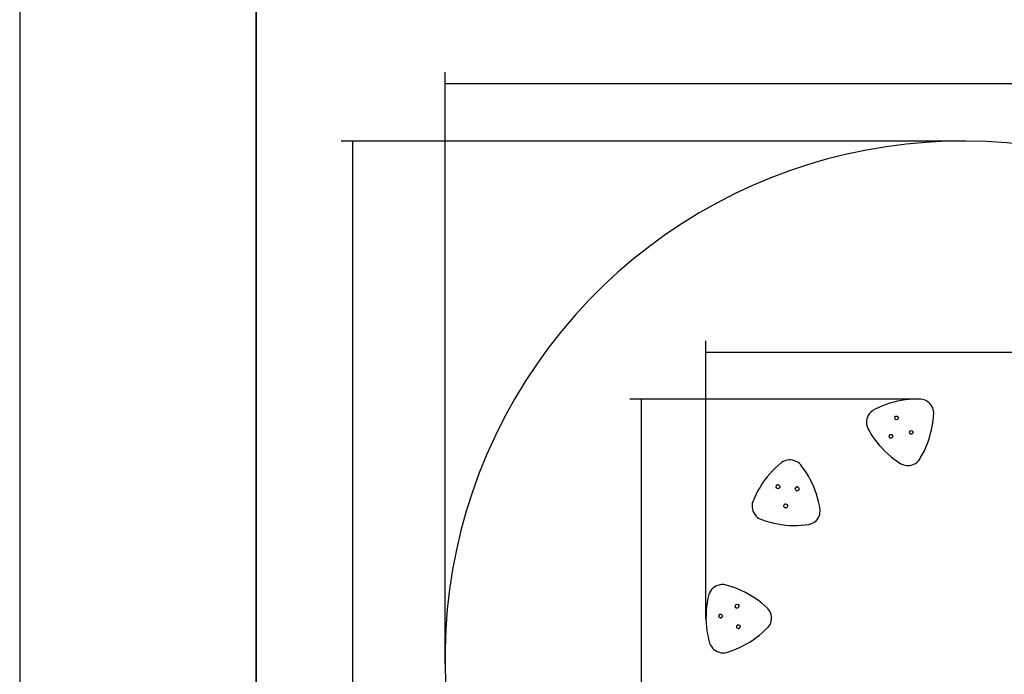
# Model space of a CAD drawing. Units: millimetres. Extents: x -5 to 212, y -5 to 302.
# Drawn here: x -5 to 99, y 102 to 171 of the extents above; entities that cross this region are included whole.
import ezdxf
from ezdxf.lldxf.tags import DXFTag

# ---------------------------------------------------------------- set-up
doc = ezdxf.new("R2010")
doc.units = ezdxf.units.MM
doc.layers.add('Predeterminado', color=7, linetype='Continuous')
tags = doc.linetypes.add('HIDDEN2', pattern=[4.7625, 3.175, -1.5875]).pattern_tags.tags
tags[6:7] = [DXFTag(74, 4), DXFTag(75, 0), DXFTag(340, '0'), DXFTag(46, 0.0), DXFTag(50, 0.0), DXFTag(44, 0.0), DXFTag(45, 0.0)]
tags[4:5] = [DXFTag(74, 4), DXFTag(75, 0), DXFTag(340, '0'), DXFTag(46, 0.0), DXFTag(50, 0.0), DXFTag(44, 0.0), DXFTag(45, 0.0)]

# ---------------------------------------------------------------- blocks, each defined once
blk = doc.blocks.new('_SE_FILLED')
at = {"color": 0}
blk.add_line((0, 0), (-1, 0), dxfattribs=at)
blk.add_solid([(0, 0), (-1, -0.1665), (-1, 0.1665), (0, 0)], dxfattribs=at)

msp = doc.modelspace()

# ---------------------------------------------------------------- linework, layer by layer
at = {"color": 0}
msp.add_line((-5.07, 302.03), (-5.07, -4.97), dxfattribs=at)
for p, q in [((39.88, 103.34), (39.88, 165.93)), ((42.28, 164.73), (184.7, 164.73)), ((94.53, 158.62), (28.9, 158.62)), ((30.1, 156.22), (30.1, 38.74)), ((67.45, 108.1), (67.45, 137.5)), ((69.85, 136.3), (158.03, 136.3)), ((89.34, 131.34), (59.42, 131.34)), ((87.69, 131.12), (87.29, 131.02)), ((88.1, 131.2), (87.69, 131.12)), ((88.51, 131.26), (88.1, 131.2)), ((88.92, 131.31), (88.51, 131.26)), ((89.34, 131.34), (88.92, 131.31)), ((89.75, 131.35), (89.34, 131.34)), ((90.17, 131.34), (89.75, 131.35)), ((90.35, 131.32), (90.17, 131.34)), ((90.52, 131.27), (90.35, 131.32)), ((90.69, 131.2), (90.52, 131.27)), ((90.84, 131.11), (90.69, 131.2)), ((90.99, 131), (90.84, 131.11)), ((85, 130.09), (84.85, 129.95)), ((85.17, 130.2), (85, 130.09)), ((85.35, 130.29), (85.17, 130.2)), ((85.72, 130.47), (85.35, 130.29)), ((86.11, 130.63), (85.72, 130.47)), ((86.49, 130.78), (86.11, 130.63)), ((86.89, 130.91), (86.49, 130.78)), ((87.29, 131.02), (86.89, 130.91)), ((91.12, 130.88), (90.99, 131)), ((91.23, 130.74), (91.12, 130.88)), ((91.33, 130.59), (91.23, 130.74)), ((91.41, 130.43), (91.33, 130.59)), ((91.47, 130.26), (91.41, 130.43)), ((91.5, 130.08), (91.47, 130.26)), ((91.52, 129.9), (91.5, 130.08)), ((84.42, 129.05), (84.41, 128.85)), ((84.46, 129.25), (84.42, 129.05)), ((84.52, 129.45), (84.46, 129.25)), ((84.6, 129.63), (84.52, 129.45)), ((84.71, 129.8), (84.6, 129.63)), ((84.85, 129.95), (84.71, 129.8)), ((87.4, 129.45), (87.39, 129.34)), ((87.39, 129.34), (87.42, 129.25)), ((87.4, 129.45), (87.47, 129.53)), ((87.42, 129.25), (87.5, 129.18)), ((87.47, 129.53), (87.57, 129.56)), ((87.61, 129.16), (87.5, 129.18)), ((87.57, 129.56), (87.67, 129.55)), ((87.71, 129.2), (87.61, 129.16)), ((87.67, 129.55), (87.75, 129.48)), ((87.71, 129.2), (87.77, 129.28)), ((87.79, 129.38), (87.75, 129.48)), ((87.79, 129.38), (87.77, 129.28)), ((91.4, 128.66), (91.45, 129.07)), ((91.45, 129.07), (91.49, 129.48)), ((91.49, 129.48), (91.52, 129.9)), ((60.62, 128.94), (60.62, 65.04)), ((84.41, 128.85), (84.43, 128.65)), ((84.43, 128.65), (84.48, 128.45)), ((84.48, 128.45), (84.55, 128.26)), ((84.55, 128.26), (84.76, 127.88)), ((88.96, 127.91), (89.02, 128)), ((89.02, 128), (89.12, 128.03)), ((89.12, 128.03), (89.22, 128.01)), ((89.22, 128.01), (89.3, 127.95)), ((91.23, 127.85), (91.32, 128.25)), ((91.32, 128.25), (91.4, 128.66)), ((84.76, 127.88), (84.99, 127.52)), ((84.99, 127.52), (85.24, 127.16)), ((85.24, 127.16), (85.5, 126.81)), ((86.81, 127.5), (86.79, 127.39)), ((86.79, 127.39), (86.83, 127.3)), ((86.81, 127.5), (86.88, 127.58)), ((86.83, 127.3), (86.91, 127.23)), ((86.88, 127.58), (86.97, 127.61)), ((87.01, 127.21), (86.91, 127.23)), ((86.97, 127.61), (87.08, 127.6)), ((87.11, 127.25), (87.01, 127.21)), ((87.08, 127.6), (87.16, 127.53)), ((87.11, 127.25), (87.18, 127.33)), ((87.19, 127.43), (87.16, 127.53)), ((87.19, 127.43), (87.18, 127.33)), ((88.96, 127.91), (88.94, 127.81)), ((88.94, 127.81), (88.98, 127.71)), ((88.98, 127.71), (89.06, 127.65)), ((89.16, 127.63), (89.06, 127.65)), ((89.26, 127.67), (89.16, 127.63)), ((89.26, 127.67), (89.32, 127.75)), ((89.34, 127.85), (89.3, 127.95)), ((89.34, 127.85), (89.32, 127.75)), ((90.86, 126.66), (91, 127.05)), ((91, 127.05), (91.12, 127.44)), ((91.12, 127.44), (91.23, 127.85)), ((85.5, 126.81), (85.77, 126.48)), ((85.77, 126.48), (86.06, 126.15)), ((86.06, 126.15), (86.36, 125.84)), ((90.53, 125.89), (90.7, 126.27)), ((90.7, 126.27), (90.86, 126.66)), ((76, 124.89), (75.81, 124.83)), ((76.2, 124.92), (76, 124.89)), ((76.4, 124.92), (76.2, 124.92)), ((76.61, 124.9), (76.4, 124.92)), ((76.8, 124.84), (76.61, 124.9)), ((86.36, 125.84), (86.68, 125.55)), ((86.68, 125.55), (87.01, 125.26)), ((87.01, 125.26), (87.35, 125)), ((87.35, 125), (87.7, 124.74)), ((89.91, 124.83), (90.04, 124.99)), ((90.04, 124.99), (90.14, 125.16)), ((90.14, 125.16), (90.34, 125.52)), ((90.34, 125.52), (90.53, 125.89)), ((74.8, 124.07), (74.49, 123.77)), ((75.12, 124.36), (74.8, 124.07)), ((75.45, 124.64), (75.12, 124.36)), ((75.62, 124.75), (75.45, 124.64)), ((75.81, 124.83), (75.62, 124.75)), ((76.99, 124.77), (76.8, 124.84)), ((77.16, 124.67), (76.99, 124.77)), ((77.33, 124.54), (77.16, 124.67)), ((77.47, 124.4), (77.33, 124.54)), ((77.59, 124.24), (77.47, 124.4)), ((77.83, 123.9), (77.59, 124.24)), ((78.06, 123.55), (77.83, 123.9)), ((87.7, 124.74), (88.06, 124.51)), ((88.06, 124.51), (88.25, 124.42)), ((88.25, 124.42), (88.44, 124.36)), ((88.44, 124.36), (88.64, 124.33)), ((88.64, 124.33), (88.84, 124.32)), ((88.84, 124.32), (89.04, 124.34)), ((89.04, 124.34), (89.24, 124.39)), ((89.24, 124.39), (89.43, 124.46)), ((89.43, 124.46), (89.61, 124.56)), ((89.61, 124.56), (89.77, 124.68)), ((89.77, 124.68), (89.91, 124.83)), ((73.92, 123.12), (73.65, 122.77)), ((74.2, 123.45), (73.92, 123.12)), ((74.49, 123.77), (74.2, 123.45)), ((78.28, 123.2), (78.06, 123.55)), ((78.48, 122.84), (78.28, 123.2)), ((78.67, 122.46), (78.48, 122.84)), ((73.17, 122.05), (72.95, 121.68)), ((73.4, 122.42), (73.17, 122.05)), ((73.65, 122.77), (73.4, 122.42)), ((74.92, 122.23), (74.87, 122.14)), ((74.87, 122.03), (74.87, 122.14)), ((74.93, 121.94), (74.87, 122.03)), ((75.01, 122.28), (74.92, 122.23)), ((74.93, 121.94), (75.02, 121.89)), ((75.11, 122.28), (75.01, 122.28)), ((75.12, 121.89), (75.02, 121.89)), ((75.11, 122.28), (75.2, 122.23)), ((75.12, 121.89), (75.21, 121.95)), ((75.2, 122.23), (75.26, 122.14)), ((75.26, 122.04), (75.21, 121.95)), ((75.26, 122.14), (75.26, 122.04)), ((76.95, 122), (76.89, 121.91)), ((76.9, 121.81), (76.89, 121.91)), ((76.95, 121.72), (76.9, 121.81)), ((77.03, 122.06), (76.95, 122)), ((77.14, 122.06), (77.03, 122.06)), ((77.14, 122.06), (77.23, 122.01)), ((77.23, 122.01), (77.28, 121.92)), ((77.29, 121.81), (77.24, 121.72)), ((77.28, 121.92), (77.29, 121.81)), ((78.84, 122.08), (78.67, 122.46)), ((78.99, 121.7), (78.84, 122.08)), ((72.57, 120.9), (72.4, 120.5)), ((72.75, 121.29), (72.57, 120.9)), ((72.95, 121.68), (72.75, 121.29)), ((76.95, 121.72), (77.04, 121.67)), ((77.15, 121.67), (77.04, 121.67)), ((77.15, 121.67), (77.24, 121.72)), ((79.13, 121.31), (78.99, 121.7)), ((79.25, 120.91), (79.13, 121.31)), ((79.35, 120.51), (79.25, 120.91)), ((72.35, 120.3), (72.33, 120.1)), ((72.33, 120.1), (72.34, 119.9)), ((72.34, 119.9), (72.37, 119.7)), ((72.4, 120.5), (72.35, 120.3)), ((72.37, 119.7), (72.42, 119.5)), ((75.73, 120.19), (75.68, 120.1)), ((75.68, 120), (75.68, 120.1)), ((75.73, 119.91), (75.68, 120)), ((75.82, 120.25), (75.73, 120.19)), ((75.73, 119.91), (75.82, 119.86)), ((75.92, 120.25), (75.82, 120.25)), ((75.93, 119.86), (75.82, 119.86)), ((75.92, 120.25), (76.01, 120.2)), ((75.93, 119.86), (76.02, 119.91)), ((76.01, 120.2), (76.07, 120.11)), ((76.07, 120.01), (76.02, 119.91)), ((76.07, 120.11), (76.07, 120.01)), ((79.44, 120.1), (79.35, 120.51)), ((79.51, 119.69), (79.44, 120.1)), ((79.52, 119.51), (79.51, 119.69)), ((72.42, 119.5), (72.51, 119.32)), ((72.51, 119.32), (72.62, 119.15)), ((72.62, 119.15), (72.75, 118.99)), ((72.75, 118.99), (72.89, 118.85)), ((72.89, 118.85), (73.06, 118.74)), ((73.06, 118.74), (73.24, 118.65)), ((73.24, 118.65), (73.43, 118.58)), ((79.12, 118.53), (79.23, 118.67)), ((79.23, 118.67), (79.33, 118.82)), ((79.33, 118.82), (79.41, 118.99)), ((79.41, 118.99), (79.47, 119.16)), ((79.47, 119.16), (79.5, 119.33)), ((79.5, 119.33), (79.52, 119.51)), ((73.43, 118.58), (73.83, 118.45)), ((73.83, 118.45), (74.23, 118.33)), ((74.23, 118.33), (74.63, 118.23)), ((74.63, 118.23), (75.04, 118.15)), ((75.04, 118.15), (75.45, 118.08)), ((75.45, 118.08), (75.86, 118.03)), ((75.86, 118.03), (76.27, 118)), ((76.27, 118), (76.69, 117.99)), ((76.69, 117.99), (77.1, 117.99)), ((77.1, 117.99), (77.52, 118.01)), ((77.52, 118.01), (77.93, 118.05)), ((77.93, 118.05), (78.34, 118.1)), ((78.34, 118.1), (78.52, 118.15)), ((78.52, 118.15), (78.68, 118.22)), ((78.68, 118.22), (78.84, 118.3)), ((78.84, 118.3), (78.99, 118.41)), ((78.99, 118.41), (79.12, 118.53)), ((68.18, 111.35), (68.04, 111.21)), ((68.34, 111.48), (68.18, 111.35)), ((68.51, 111.58), (68.34, 111.48)), ((68.7, 111.66), (68.51, 111.58)), ((68.9, 111.71), (68.7, 111.66)), ((69.1, 111.74), (68.9, 111.71)), ((69.3, 111.74), (69.1, 111.74)), ((69.5, 111.71), (69.3, 111.74)), ((69.7, 111.65), (69.5, 111.71)), ((70.09, 111.53), (69.7, 111.65)), ((70.49, 111.4), (70.09, 111.53)), ((70.87, 111.25), (70.49, 111.4)), ((67.75, 110.68), (67.65, 110.26)), ((67.82, 110.87), (67.75, 110.68)), ((67.92, 111.04), (67.82, 110.87)), ((68.04, 111.21), (67.92, 111.04)), ((71.25, 111.08), (70.87, 111.25)), ((71.63, 110.9), (71.25, 111.08)), ((71.99, 110.7), (71.63, 110.9)), ((72.35, 110.48), (71.99, 110.7)), ((72.69, 110.26), (72.35, 110.48)), ((67.52, 109.4), (67.48, 108.97)), ((67.57, 109.83), (67.52, 109.4)), ((67.65, 110.26), (67.57, 109.83)), ((70.58, 109.58), (70.54, 109.49)), ((70.54, 109.49), (70.55, 109.38)), ((70.62, 109.3), (70.55, 109.38)), ((70.66, 109.65), (70.58, 109.58)), ((70.72, 109.26), (70.62, 109.3)), ((70.66, 109.65), (70.76, 109.66)), ((70.72, 109.26), (70.82, 109.28)), ((70.76, 109.66), (70.86, 109.63)), ((70.9, 109.34), (70.82, 109.28)), ((70.86, 109.63), (70.92, 109.54)), ((70.9, 109.34), (70.94, 109.44)), ((70.92, 109.54), (70.94, 109.44)), ((73.03, 110.01), (72.69, 110.26)), ((73.36, 109.76), (73.03, 110.01)), ((73.67, 109.49), (73.36, 109.76)), ((73.98, 109.21), (73.67, 109.49)), ((67.46, 108.53), (67.45, 108.1)), ((67.48, 108.97), (67.46, 108.53)), ((68.83, 108.53), (68.79, 108.44)), ((68.79, 108.44), (68.81, 108.33)), ((68.87, 108.25), (68.81, 108.33)), ((68.91, 108.6), (68.83, 108.53)), ((68.97, 108.21), (68.87, 108.25)), ((68.91, 108.6), (69.01, 108.61)), ((68.97, 108.21), (69.07, 108.23)), ((69.01, 108.61), (69.11, 108.57)), ((69.15, 108.29), (69.07, 108.23)), ((69.11, 108.57), (69.18, 108.49)), ((69.15, 108.29), (69.19, 108.39)), ((69.18, 108.49), (69.19, 108.39)), ((74.09, 109.07), (73.98, 109.21)), ((74.19, 108.92), (74.09, 109.07)), ((74.27, 108.75), (74.19, 108.92)), ((74.33, 108.58), (74.27, 108.75)), ((74.36, 108.41), (74.33, 108.58)), ((74.38, 108.23), (74.36, 108.41)), ((74.37, 108.05), (74.38, 108.23)), ((67.45, 108.1), (67.47, 107.67)), ((67.47, 107.67), (67.51, 107.24)), ((67.51, 107.24), (67.56, 106.81)), ((70.7, 107.41), (70.67, 107.31)), ((70.67, 107.31), (70.68, 107.21)), ((70.75, 107.12), (70.68, 107.21)), ((70.79, 107.47), (70.7, 107.41)), ((70.79, 107.47), (70.89, 107.49)), ((70.89, 107.49), (70.99, 107.45)), ((70.99, 107.45), (71.05, 107.37)), ((71.03, 107.17), (71.07, 107.26)), ((71.05, 107.37), (71.07, 107.26)), ((73.72, 106.94), (74.01, 107.23)), ((74.01, 107.23), (74.12, 107.38)), ((74.12, 107.38), (74.22, 107.53)), ((74.22, 107.53), (74.29, 107.7)), ((74.29, 107.7), (74.34, 107.87)), ((74.34, 107.87), (74.37, 108.05)), ((67.56, 106.81), (67.64, 106.38)), ((67.64, 106.38), (67.73, 105.96)), ((70.84, 107.09), (70.75, 107.12)), ((70.84, 107.09), (70.95, 107.1)), ((71.03, 107.17), (70.95, 107.1)), ((72.43, 105.9), (72.77, 106.14)), ((72.77, 106.14), (73.1, 106.39)), ((73.1, 106.39), (73.41, 106.66)), ((73.41, 106.66), (73.72, 106.94)), ((67.73, 105.96), (67.84, 105.54)), ((67.84, 105.54), (67.92, 105.35)), ((67.92, 105.35), (68.02, 105.18)), ((68.02, 105.18), (68.15, 105.02)), ((70.98, 105.08), (71.36, 105.26)), ((71.36, 105.26), (71.72, 105.46)), ((71.72, 105.46), (72.08, 105.67)), ((72.08, 105.67), (72.43, 105.9)), ((68.15, 105.02), (68.29, 104.88)), ((68.29, 104.88), (68.46, 104.76)), ((68.46, 104.76), (68.64, 104.66)), ((68.64, 104.66), (68.83, 104.59)), ((68.83, 104.59), (69.02, 104.54)), ((69.02, 104.54), (69.23, 104.53)), ((69.23, 104.53), (69.43, 104.54)), ((69.43, 104.54), (69.63, 104.57)), ((69.63, 104.57), (69.82, 104.63)), ((69.82, 104.63), (70.22, 104.77)), ((70.22, 104.77), (70.6, 104.92)), ((70.6, 104.92), (70.98, 105.08))]:
    msp.add_line(p, q)
at = {"linetype": 'HIDDEN2'}
msp.add_arc((94.53, 103.97), 54.66, 73.6535, 217.0423, dxfattribs=at)
at = {"layer": 'Predeterminado', "color": 7, "linetype": 'Continuous', "lineweight": 35}
msp.add_line((19.93, 287.03), (19.93, 10.03), dxfattribs=at)

# ---------------------------------------------------------------- block references
at = {"xscale": 2.4, "yscale": 2.4, "zscale": 2.4}
for p, rotation in [((39.88, 164.73), 180), ((30.1, 158.62), 90), ((67.45, 136.3), 180), ((60.62, 131.34), 90)]:
    msp.add_blockref('_SE_FILLED', p, dxfattribs=dict(at, rotation=rotation))

doc.saveas('drawing.dxf')
